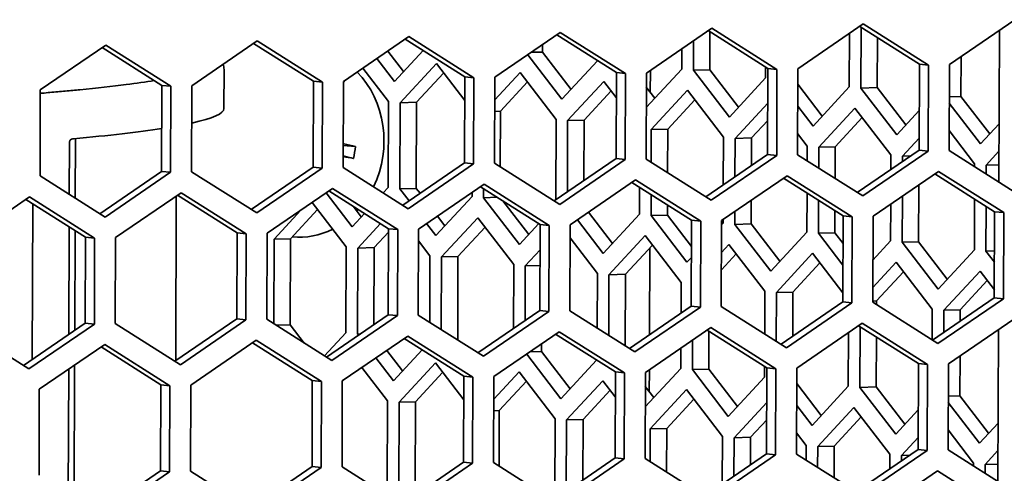
# Model space of a CAD drawing. Units: millimetres. Extents: x 166 to 2020, y 80 to 2900.
# Drawn here: x 1960 to 1997, y 1243 to 1260 of the extents above; entities that cross this region are included whole.
import ezdxf

# ---------------------------------------------------------------- set-up
doc = ezdxf.new("R2010")
doc.units = ezdxf.units.MM
doc.header["$LTSCALE"] = 10
doc.layers.add('Visible (ISO)', color=7, linetype='Continuous', lineweight=35)

msp = doc.modelspace()

# ---------------------------------------------------------------- linework, layer by layer
at = {"layer": 'Visible (ISO)'}
for p, q in [((1995.119, 1258.402), (1997.626, 1260.119)), ((1977.71, 1257.914), (1980.217, 1259.632)), ((1980.217, 1259.632), (1982.712, 1258.054)), ((1983.513, 1258.077), (1986.02, 1259.794)), ((1988.167, 1258.254), (1985.881, 1259.699)), ((1985.949, 1259.655), (1985.944, 1258.199)), ((1986.02, 1259.794), (1988.515, 1258.217)), ((1989.316, 1258.239), (1991.823, 1259.956)), ((1991.292, 1259.593), (1991.285, 1257.547)), ((1993.97, 1258.416), (1991.684, 1259.861)), ((1991.727, 1257.5), (1991.735, 1259.829)), ((1991.823, 1259.956), (1994.318, 1258.379)), ((1997.015, 1253.902), (1997.035, 1259.715)), ((1966.104, 1257.589), (1968.611, 1259.307)), ((1970.758, 1257.766), (1968.472, 1259.211)), ((1968.611, 1259.307), (1971.106, 1257.729)), ((1971.907, 1257.752), (1974.414, 1259.469)), ((1976.561, 1257.929), (1974.275, 1259.374)), ((1974.414, 1259.469), (1976.909, 1257.892)), ((1982.364, 1258.091), (1980.078, 1259.536)), ((1985.314, 1258.182), (1985.318, 1259.313)), ((1992.364, 1259.431), (1992.357, 1257.518)), ((1960.301, 1257.427), (1962.808, 1259.144)), ((1964.955, 1257.604), (1962.669, 1259.049)), ((1962.808, 1259.144), (1965.303, 1257.567)), ((1973.611, 1258.919), (1974.216, 1258.131)), ((1974.963, 1258.939), (1973.864, 1257.751)), ((1979.531, 1258.881), (1979.103, 1258.869)), ((1979.532, 1259.163), (1979.531, 1258.881)), ((1979.531, 1258.881), (1980.629, 1257.45)), ((1984.874, 1259.009), (1984.872, 1258.229)), ((1973.864, 1257.751), (1973.189, 1258.63)), ((1980.277, 1257.069), (1978.968, 1258.776)), ((1981.644, 1258.547), (1980.277, 1257.069)), ((1995.569, 1258.71), (1995.564, 1257.177)), ((1967.336, 1258.213), (1967.331, 1256.715)), ((1972.657, 1258.265), (1973.64, 1256.983)), ((1974.083, 1256.936), (1975.471, 1258.436)), ((1975.471, 1258.436), (1976.558, 1257.019)), ((1977.707, 1257.047), (1978.677, 1258.096)), ((1978.677, 1258.096), (1980.053, 1256.302)), ((1982.353, 1254.797), (1982.364, 1258.091)), ((1982.364, 1258.091), (1982.712, 1258.054)), ((1984.872, 1258.229), (1983.508, 1256.755)), ((1983.663, 1257.334), (1983.666, 1258.182)), ((1985.944, 1258.199), (1985.314, 1258.182)), ((1986.691, 1256.388), (1985.314, 1258.182)), ((1985.944, 1258.199), (1987.042, 1256.768)), ((1988.08, 1258.309), (1988.078, 1257.888)), ((1988.156, 1254.96), (1988.167, 1258.254)), ((1988.167, 1258.254), (1988.515, 1258.217)), ((1988.515, 1258.217), (1988.504, 1254.923)), ((1989.305, 1254.945), (1989.316, 1258.239)), ((1993.959, 1255.122), (1993.97, 1258.416)), ((1993.97, 1258.416), (1994.318, 1258.379)), ((1994.318, 1258.379), (1994.307, 1255.085)), ((1995.108, 1255.108), (1995.119, 1258.402)), ((1970.747, 1254.472), (1970.758, 1257.766)), ((1970.758, 1257.766), (1971.106, 1257.729)), ((1971.106, 1257.729), (1971.095, 1254.435)), ((1971.896, 1254.458), (1971.907, 1257.752)), ((1971.969, 1257.794), (1971.907, 1257.727)), ((1975.749, 1258.074), (1974.713, 1256.954)), ((1976.55, 1254.635), (1976.561, 1257.929)), ((1976.561, 1257.929), (1976.909, 1257.892)), ((1976.909, 1257.892), (1976.898, 1254.598)), ((1977.699, 1254.62), (1977.71, 1257.914)), ((1978.955, 1257.733), (1977.92, 1256.613)), ((1980.496, 1256.255), (1981.884, 1257.755)), ((1981.884, 1257.755), (1982.361, 1257.133)), ((1982.712, 1258.054), (1982.701, 1254.76)), ((1983.502, 1254.783), (1983.513, 1258.077)), ((1988.078, 1257.888), (1986.691, 1256.388)), ((1960.29, 1254.133), (1960.301, 1257.427)), ((1964.944, 1254.31), (1964.955, 1257.604)), ((1964.955, 1257.604), (1965.303, 1257.567)), ((1965.303, 1257.567), (1965.292, 1254.273)), ((1966.093, 1254.295), (1966.104, 1257.589)), ((1982.162, 1257.392), (1981.126, 1256.272)), ((1983.511, 1257.532), (1983.836, 1257.109)), ((1983.703, 1255.914), (1985.09, 1257.414)), ((1985.09, 1257.414), (1986.467, 1255.62)), ((1989.314, 1257.646), (1990.249, 1256.427)), ((1991.285, 1257.547), (1989.897, 1256.047)), ((1992.357, 1257.518), (1991.727, 1257.5)), ((1993.104, 1255.706), (1991.727, 1257.5)), ((1992.357, 1257.518), (1993.455, 1256.087)), ((1973.64, 1256.983), (1973.629, 1253.689)), ((1974.713, 1256.954), (1974.083, 1256.936)), ((1974.713, 1256.954), (1974.702, 1253.659)), ((1985.368, 1257.051), (1984.333, 1255.931)), ((1995.564, 1257.177), (1995.115, 1257.165)), ((1995.564, 1257.177), (1996.662, 1255.746)), ((1974.072, 1253.642), (1974.083, 1256.936)), ((1977.92, 1256.613), (1977.706, 1256.607)), ((1977.92, 1256.613), (1977.912, 1254.485)), ((1986.909, 1255.573), (1988.162, 1256.928)), ((1989.897, 1256.047), (1989.311, 1256.811)), ((1990.116, 1255.232), (1991.503, 1256.733)), ((1991.503, 1256.733), (1992.88, 1254.939)), ((1993.964, 1256.636), (1993.104, 1255.706)), ((1996.31, 1255.365), (1995.114, 1256.925)), ((1980.053, 1256.302), (1980.043, 1253.215)), ((1980.487, 1253.519), (1980.496, 1256.255)), ((1981.126, 1256.272), (1980.496, 1256.255)), ((1981.126, 1256.272), (1981.118, 1253.952)), ((1988.16, 1256.262), (1987.539, 1255.591)), ((1991.782, 1256.37), (1990.746, 1255.25)), ((1983.698, 1254.658), (1983.703, 1255.914)), ((1984.333, 1255.931), (1983.703, 1255.914)), ((1984.333, 1255.931), (1984.327, 1254.261)), ((1995.11, 1255.87), (1996.086, 1254.598)), ((1997.023, 1256.136), (1996.31, 1255.365)), ((1961.646, 1255.567), (1961.638, 1253.281)), ((1986.467, 1255.62), (1986.46, 1253.798)), ((1986.904, 1254.102), (1986.909, 1255.573)), ((1987.539, 1255.591), (1986.909, 1255.573)), ((1987.539, 1255.591), (1987.536, 1254.535)), ((1989.307, 1255.756), (1989.673, 1255.279)), ((1993.322, 1254.892), (1993.96, 1255.581)), ((1961.417, 1255.426), (1961.41, 1253.425)), ((1971.921, 1255.37), (1971.899, 1255.371)), ((1972.375, 1255.26), (1971.899, 1255.295)), ((1989.673, 1255.279), (1989.671, 1254.714)), ((1990.113, 1254.434), (1990.116, 1255.232)), ((1990.746, 1255.25), (1990.116, 1255.232)), ((1990.746, 1255.25), (1990.742, 1254.037)), ((1991.591, 1253.5), (1993.959, 1255.122)), ((1994.307, 1255.085), (1991.8, 1253.368)), ((1993.959, 1255.122), (1994.307, 1255.085)), ((1997.603, 1253.531), (1995.108, 1255.108)), ((1996.529, 1254.551), (1997.019, 1255.081)), ((1972.297, 1254.805), (1971.897, 1254.901)), ((1979.985, 1253.175), (1982.353, 1254.797)), ((1982.701, 1254.76), (1980.194, 1253.043)), ((1982.353, 1254.797), (1982.701, 1254.76)), ((1985.997, 1253.206), (1983.502, 1254.783)), ((1985.788, 1253.338), (1988.156, 1254.96)), ((1988.504, 1254.923), (1985.997, 1253.206)), ((1988.156, 1254.96), (1988.504, 1254.923)), ((1991.8, 1253.368), (1989.305, 1254.945)), ((1992.88, 1254.939), (1992.878, 1254.382)), ((1993.321, 1254.686), (1993.322, 1254.892)), ((1993.635, 1254.9), (1993.322, 1254.892)), ((1962.576, 1252.688), (1964.944, 1254.31)), ((1964.944, 1254.31), (1965.292, 1254.273)), ((1968.379, 1252.85), (1970.747, 1254.472)), ((1971.095, 1254.435), (1968.588, 1252.718)), ((1970.747, 1254.472), (1971.095, 1254.435)), ((1974.391, 1252.881), (1971.896, 1254.458)), ((1974.182, 1253.013), (1976.55, 1254.635)), ((1976.898, 1254.598), (1974.391, 1252.881)), ((1976.55, 1254.635), (1976.898, 1254.598)), ((1980.194, 1253.043), (1977.699, 1254.62)), ((1996.086, 1254.598), (1996.086, 1254.489)), ((1996.528, 1254.21), (1996.529, 1254.551)), ((1997.018, 1254.565), (1996.529, 1254.551)), ((1962.785, 1252.556), (1960.29, 1254.133)), ((1965.292, 1254.273), (1962.785, 1252.556)), ((1968.588, 1252.718), (1966.093, 1254.295)), ((1980.592, 1252.263), (1983.099, 1253.98)), ((1983.099, 1253.98), (1985.594, 1252.403)), ((1986.395, 1252.426), (1988.902, 1254.143)), ((1991.049, 1252.603), (1988.763, 1254.048)), ((1988.902, 1254.143), (1991.397, 1252.566)), ((1992.198, 1252.588), (1994.705, 1254.305)), ((1996.852, 1252.765), (1994.566, 1254.21)), ((1994.705, 1254.305), (1997.2, 1252.728)), ((1968.986, 1251.938), (1971.493, 1253.655)), ((1973.64, 1252.115), (1971.354, 1253.56)), ((1971.493, 1253.655), (1973.988, 1252.078)), ((1973.629, 1253.689), (1973.438, 1253.483)), ((1974.702, 1253.659), (1974.072, 1253.642)), ((1974.426, 1253.18), (1974.072, 1253.642)), ((1974.702, 1253.659), (1974.848, 1253.469)), ((1974.789, 1252.101), (1977.296, 1253.818)), ((1979.443, 1252.278), (1977.157, 1253.723)), ((1977.278, 1253.301), (1977.279, 1253.645)), ((1977.296, 1253.818), (1979.791, 1252.241)), ((1985.246, 1252.44), (1982.96, 1253.885)), ((1983.252, 1253.7), (1983.249, 1252.667)), ((1993.948, 1253.787), (1993.941, 1251.615)), ((1957.38, 1251.613), (1959.887, 1253.33)), ((1962.034, 1251.79), (1959.748, 1253.235)), ((1959.887, 1253.33), (1962.382, 1251.753)), ((1963.183, 1251.776), (1965.69, 1253.493)), ((1965.488, 1247.057), (1965.51, 1253.37)), ((1967.837, 1251.953), (1965.551, 1253.398)), ((1965.69, 1253.493), (1968.185, 1251.916)), ((1972.241, 1252.189), (1971.246, 1253.486)), ((1976.836, 1253.348), (1975.448, 1251.848)), ((1976.836, 1253.503), (1976.836, 1253.348)), ((1977.8, 1253.316), (1977.278, 1253.301)), ((1978.655, 1251.507), (1977.278, 1253.301)), ((1978.014, 1253.181), (1979.006, 1251.888)), ((1983.691, 1252.62), (1983.694, 1253.421)), ((1987.531, 1253.204), (1987.528, 1252.297)), ((1989.667, 1253.476), (1989.662, 1251.985)), ((1990.104, 1251.938), (1990.109, 1253.197)), ((1993.311, 1251.597), (1993.317, 1253.355)), ((1996.082, 1253.252), (1996.075, 1251.304)), ((1959.992, 1247.105), (1960.012, 1253.068)), ((1969.254, 1251.715), (1970.28, 1252.825)), ((1970.919, 1252.852), (1969.884, 1251.732)), ((1970.713, 1253.121), (1972.018, 1251.421)), ((1972.284, 1252.972), (1972.593, 1252.569)), ((1984.323, 1253.024), (1984.321, 1252.637)), ((1990.737, 1252.8), (1990.735, 1251.956)), ((1992.873, 1253.051), (1992.868, 1251.644)), ((1996.517, 1251.257), (1996.523, 1252.973)), ((1972.715, 1252.7), (1972.241, 1252.189)), ((1975.516, 1252.599), (1975.8, 1252.228)), ((1975.667, 1251.033), (1977.054, 1252.533)), ((1977.054, 1252.533), (1978.431, 1250.74)), ((1981.861, 1251.166), (1980.872, 1252.455)), ((1981.294, 1252.744), (1982.213, 1251.547)), ((1983.249, 1252.667), (1981.861, 1251.166)), ((1984.321, 1252.637), (1983.691, 1252.62)), ((1985.068, 1250.826), (1983.691, 1252.62)), ((1984.321, 1252.637), (1985.242, 1251.437)), ((1985.235, 1249.146), (1985.246, 1252.44)), ((1985.246, 1252.44), (1985.594, 1252.403)), ((1986.384, 1249.131), (1986.395, 1252.426)), ((1986.456, 1252.467), (1986.455, 1252.326)), ((1986.898, 1252.279), (1986.899, 1252.771)), ((1991.038, 1249.309), (1991.049, 1252.603)), ((1991.049, 1252.603), (1991.397, 1252.566)), ((1991.397, 1252.566), (1991.386, 1249.272)), ((1992.187, 1249.294), (1992.198, 1252.588)), ((1996.84, 1249.471), (1996.852, 1252.765)), ((1996.852, 1252.765), (1997.2, 1252.728)), ((1997.2, 1252.728), (1997.189, 1249.434)), ((1961.406, 1252.187), (1961.392, 1248.064)), ((1972.46, 1251.374), (1973.328, 1252.312)), ((1973.629, 1248.821), (1973.64, 1252.115)), ((1973.64, 1252.115), (1973.988, 1252.078)), ((1973.988, 1252.078), (1973.977, 1248.784)), ((1974.778, 1248.807), (1974.789, 1252.101)), ((1975.448, 1251.848), (1975.094, 1252.31)), ((1977.333, 1252.171), (1976.297, 1251.051)), ((1979.395, 1252.308), (1978.655, 1251.507)), ((1979.432, 1248.984), (1979.443, 1252.278)), ((1979.443, 1252.278), (1979.791, 1252.241)), ((1979.791, 1252.241), (1979.78, 1248.947)), ((1980.581, 1248.969), (1980.592, 1252.263)), ((1985.594, 1252.403), (1985.583, 1249.109)), ((1986.455, 1252.326), (1986.394, 1252.26)), ((1987.528, 1252.297), (1986.898, 1252.279)), ((1988.274, 1250.485), (1986.898, 1252.279)), ((1987.528, 1252.297), (1988.626, 1250.865)), ((1961.634, 1252.043), (1961.621, 1248.221)), ((1962.023, 1248.496), (1962.034, 1251.79)), ((1962.034, 1251.79), (1962.382, 1251.753)), ((1962.382, 1251.753), (1962.371, 1248.459)), ((1963.172, 1248.482), (1963.183, 1251.776)), ((1967.826, 1248.659), (1967.837, 1251.953)), ((1967.837, 1251.953), (1968.185, 1251.916)), ((1968.185, 1251.916), (1968.174, 1248.622)), ((1968.975, 1248.644), (1968.986, 1251.938)), ((1969.242, 1248.475), (1969.254, 1251.715)), ((1969.884, 1251.732), (1969.254, 1251.715)), ((1969.884, 1251.732), (1969.872, 1248.438)), ((1973.639, 1251.985), (1973.09, 1251.392)), ((1980.59, 1251.763), (1981.637, 1250.399)), ((1982.08, 1250.352), (1983.467, 1251.852)), ((1983.467, 1251.852), (1984.844, 1250.058)), ((1989.662, 1251.985), (1988.274, 1250.485)), ((1990.735, 1251.956), (1990.104, 1251.938)), ((1991.042, 1250.716), (1990.104, 1251.938)), ((1990.735, 1251.956), (1991.045, 1251.551)), ((1972.018, 1251.421), (1972.006, 1248.127)), ((1972.449, 1248.08), (1972.46, 1251.374)), ((1973.09, 1251.392), (1972.46, 1251.374)), ((1973.09, 1251.392), (1973.08, 1248.445)), ((1974.787, 1251.649), (1975.224, 1251.08)), ((1978.873, 1250.693), (1979.44, 1251.305)), ((1983.746, 1251.489), (1982.71, 1250.369)), ((1983.631, 1248.048), (1983.643, 1251.378)), ((1986.391, 1251.205), (1986.674, 1251.511)), ((1986.674, 1251.511), (1988.05, 1249.717)), ((1992.868, 1251.644), (1992.192, 1250.913)), ((1993.941, 1251.615), (1993.311, 1251.597)), ((1994.687, 1249.803), (1993.311, 1251.597)), ((1993.941, 1251.615), (1995.039, 1250.184)), ((1996.075, 1251.304), (1994.687, 1249.803)), ((1975.224, 1251.08), (1975.215, 1248.53)), ((1975.657, 1248.251), (1975.667, 1251.033)), ((1976.297, 1251.051), (1975.667, 1251.033)), ((1976.297, 1251.051), (1976.286, 1247.853)), ((1985.241, 1251.013), (1985.068, 1250.826)), ((1986.952, 1251.148), (1986.388, 1250.539)), ((1988.493, 1249.67), (1989.88, 1251.171)), ((1989.88, 1251.171), (1991.039, 1249.661)), ((1996.847, 1251.266), (1996.517, 1251.257)), ((1996.845, 1250.83), (1996.517, 1251.257)), ((1978.431, 1250.74), (1978.422, 1248.292)), ((1978.866, 1248.596), (1978.873, 1250.693)), ((1979.437, 1250.708), (1978.873, 1250.693)), ((1990.159, 1250.808), (1989.123, 1249.688)), ((1992.189, 1249.858), (1993.087, 1250.83)), ((1993.087, 1250.83), (1994.463, 1249.036)), ((1981.637, 1250.399), (1981.63, 1248.306)), ((1982.072, 1248.027), (1982.08, 1250.352)), ((1982.71, 1250.369), (1982.08, 1250.352)), ((1982.71, 1250.369), (1982.7, 1247.629)), ((1993.365, 1250.467), (1992.329, 1249.347)), ((1994.906, 1248.989), (1996.293, 1250.489)), ((1996.293, 1250.489), (1996.842, 1249.775)), ((1984.844, 1250.058), (1984.84, 1248.876)), ((1996.572, 1250.126), (1995.536, 1249.006)), ((1988.05, 1249.717), (1988.045, 1248.082)), ((1988.486, 1247.803), (1988.493, 1249.67)), ((1989.123, 1249.688), (1988.493, 1249.67)), ((1989.123, 1249.688), (1989.117, 1247.993)), ((1994.473, 1247.849), (1996.84, 1249.471)), ((1997.189, 1249.434), (1994.682, 1247.717)), ((1996.84, 1249.471), (1997.189, 1249.434)), ((1982.867, 1247.524), (1985.235, 1249.146)), ((1985.583, 1249.109), (1983.076, 1247.392)), ((1985.235, 1249.146), (1985.583, 1249.109)), ((1988.879, 1247.554), (1986.384, 1249.131)), ((1988.67, 1247.687), (1991.038, 1249.309)), ((1991.386, 1249.272), (1988.879, 1247.554)), ((1991.038, 1249.309), (1991.386, 1249.272)), ((1992.329, 1249.347), (1992.187, 1249.343)), ((1994.682, 1247.717), (1992.187, 1249.294)), ((1992.329, 1249.347), (1992.329, 1249.204)), ((1994.463, 1249.036), (1994.459, 1247.858)), ((1965.458, 1247.037), (1967.826, 1248.659)), ((1967.826, 1248.659), (1968.174, 1248.622)), ((1971.261, 1247.199), (1973.629, 1248.821)), ((1973.977, 1248.784), (1971.47, 1247.067)), ((1973.629, 1248.821), (1973.977, 1248.784)), ((1977.273, 1247.229), (1974.778, 1248.807)), ((1977.064, 1247.362), (1979.432, 1248.984)), ((1979.78, 1248.947), (1977.273, 1247.229)), ((1979.432, 1248.984), (1979.78, 1248.947)), ((1983.076, 1247.392), (1980.581, 1248.969)), ((1994.903, 1248.144), (1994.906, 1248.989)), ((1995.536, 1249.006), (1994.906, 1248.989)), ((1995.08, 1246.937), (1997.586, 1248.654)), ((1995.536, 1249.006), (1995.535, 1248.576)), ((1959.864, 1246.742), (1957.369, 1248.319)), ((1959.655, 1246.874), (1962.023, 1248.496)), ((1962.371, 1248.459), (1959.864, 1246.742)), ((1962.023, 1248.496), (1962.371, 1248.459)), ((1965.667, 1246.904), (1963.172, 1248.482)), ((1968.174, 1248.622), (1965.667, 1246.904)), ((1971.47, 1247.067), (1968.975, 1248.644)), ((1969.872, 1248.438), (1969.325, 1248.423)), ((1969.872, 1248.438), (1970.411, 1247.736)), ((1983.474, 1246.612), (1985.981, 1248.329)), ((1985.981, 1248.329), (1988.476, 1246.752)), ((1989.277, 1246.774), (1991.783, 1248.492)), ((1993.931, 1246.952), (1991.644, 1248.396)), ((1991.688, 1246.035), (1991.696, 1248.364)), ((1991.783, 1248.492), (1994.279, 1246.915)), ((1972.006, 1248.127), (1971.19, 1247.244)), ((1971.868, 1246.287), (1974.375, 1248.004)), ((1972.551, 1248.083), (1972.449, 1248.08)), ((1972.482, 1248.036), (1972.449, 1248.08)), ((1976.522, 1246.464), (1974.236, 1247.909)), ((1974.375, 1248.004), (1976.87, 1246.427)), ((1977.671, 1246.45), (1980.178, 1248.167)), ((1982.325, 1246.627), (1980.039, 1248.071)), ((1980.178, 1248.167), (1982.673, 1246.59)), ((1988.128, 1246.789), (1985.842, 1248.234)), ((1985.91, 1248.191), (1985.905, 1246.734)), ((1991.252, 1248.128), (1991.245, 1246.082)), ((1992.325, 1247.966), (1992.318, 1246.053)), ((1996.976, 1242.437), (1996.996, 1248.25)), ((1960.262, 1245.962), (1962.769, 1247.679)), ((1964.916, 1246.139), (1962.63, 1247.584)), ((1962.769, 1247.679), (1965.264, 1246.102)), ((1966.065, 1246.125), (1968.572, 1247.842)), ((1970.719, 1246.302), (1968.433, 1247.746)), ((1968.572, 1247.842), (1971.067, 1246.265)), ((1979.493, 1247.698), (1979.492, 1247.416)), ((1984.835, 1247.545), (1984.832, 1246.764)), ((1985.275, 1246.717), (1985.279, 1247.848)), ((1973.825, 1246.286), (1973.15, 1247.165)), ((1973.572, 1247.455), (1974.177, 1246.666)), ((1974.924, 1247.474), (1973.825, 1246.286)), ((1980.238, 1245.604), (1978.929, 1247.311)), ((1979.492, 1247.416), (1979.064, 1247.404)), ((1979.492, 1247.416), (1980.59, 1245.985)), ((1995.53, 1247.245), (1995.525, 1245.712)), ((1961.616, 1246.89), (1961.599, 1241.816)), ((1972.617, 1246.8), (1973.601, 1245.518)), ((1974.044, 1245.471), (1975.431, 1246.971)), ((1975.431, 1246.971), (1976.519, 1245.554)), ((1981.605, 1247.082), (1980.238, 1245.604)), ((1984.832, 1246.764), (1983.469, 1245.29)), ((1988.04, 1246.844), (1988.039, 1246.423)), ((1988.116, 1243.495), (1988.128, 1246.789)), ((1988.128, 1246.789), (1988.476, 1246.752)), ((1989.266, 1243.48), (1989.277, 1246.774)), ((1993.919, 1243.657), (1993.931, 1246.952)), ((1993.931, 1246.952), (1994.279, 1246.915)), ((1994.279, 1246.915), (1994.268, 1243.62)), ((1995.069, 1243.643), (1995.08, 1246.937)), ((1961.387, 1246.733), (1961.371, 1241.96)), ((1975.71, 1246.609), (1974.674, 1245.489)), ((1976.511, 1243.17), (1976.522, 1246.464)), ((1976.522, 1246.464), (1976.87, 1246.427)), ((1976.87, 1246.427), (1976.859, 1243.133)), ((1977.66, 1243.155), (1977.671, 1246.45)), ((1977.668, 1245.582), (1978.638, 1246.631)), ((1978.638, 1246.631), (1980.014, 1244.837)), ((1982.313, 1243.332), (1982.325, 1246.627)), ((1982.325, 1246.627), (1982.673, 1246.59)), ((1982.673, 1246.59), (1982.662, 1243.295)), ((1983.463, 1243.318), (1983.474, 1246.612)), ((1983.624, 1245.869), (1983.627, 1246.717)), ((1985.905, 1246.734), (1985.275, 1246.717)), ((1986.651, 1244.923), (1985.275, 1246.717)), ((1985.905, 1246.734), (1987.003, 1245.303)), ((1988.039, 1246.423), (1986.651, 1244.923)), ((1988.476, 1246.752), (1988.465, 1243.458)), ((1964.905, 1242.845), (1964.916, 1246.139)), ((1964.916, 1246.139), (1965.264, 1246.102)), ((1965.264, 1246.102), (1965.253, 1242.808)), ((1966.054, 1242.83), (1966.065, 1246.125)), ((1970.708, 1243.007), (1970.719, 1246.302)), ((1970.719, 1246.302), (1971.067, 1246.265)), ((1971.067, 1246.265), (1971.056, 1242.97)), ((1971.857, 1242.993), (1971.868, 1246.287)), ((1971.93, 1246.329), (1971.868, 1246.262)), ((1978.916, 1246.268), (1977.88, 1245.148)), ((1980.457, 1244.79), (1981.844, 1246.29)), ((1981.844, 1246.29), (1982.321, 1245.668)), ((1983.472, 1246.067), (1983.797, 1245.644)), ((1989.275, 1246.181), (1990.21, 1244.963)), ((1991.245, 1246.082), (1989.858, 1244.582)), ((1992.318, 1246.053), (1991.688, 1246.035)), ((1993.064, 1244.241), (1991.688, 1246.035)), ((1992.318, 1246.053), (1993.416, 1244.622)), ((1960.251, 1242.668), (1960.262, 1245.962)), ((1982.123, 1245.927), (1981.087, 1244.807)), ((1983.663, 1244.449), (1985.051, 1245.949)), ((1985.051, 1245.949), (1986.427, 1244.155)), ((1995.525, 1245.712), (1995.076, 1245.7)), ((1995.525, 1245.712), (1996.623, 1244.281)), ((1973.601, 1245.518), (1973.59, 1242.224)), ((1974.032, 1242.177), (1974.044, 1245.471)), ((1974.674, 1245.489), (1974.044, 1245.471)), ((1974.674, 1245.489), (1974.663, 1242.195)), ((1985.329, 1245.586), (1984.294, 1244.467)), ((1986.87, 1244.108), (1988.123, 1245.463)), ((1989.858, 1244.582), (1989.272, 1245.346)), ((1990.076, 1243.767), (1991.464, 1245.268)), ((1991.464, 1245.268), (1992.84, 1243.474)), ((1996.271, 1243.901), (1995.075, 1245.46)), ((1977.88, 1245.148), (1977.666, 1245.142)), ((1977.88, 1245.148), (1977.873, 1243.02)), ((1991.742, 1244.905), (1990.707, 1243.785)), ((1993.925, 1245.171), (1993.064, 1244.241)), ((1980.014, 1244.837), (1980.004, 1241.75)), ((1980.447, 1242.054), (1980.457, 1244.79)), ((1981.087, 1244.807), (1980.457, 1244.79)), ((1981.087, 1244.807), (1981.079, 1242.487)), ((1988.121, 1244.797), (1987.5, 1244.126)), ((1996.984, 1244.671), (1996.271, 1243.901)), ((1983.659, 1243.194), (1983.663, 1244.449)), ((1984.294, 1244.467), (1983.663, 1244.449)), ((1984.294, 1244.467), (1984.288, 1242.796)), ((1986.427, 1244.155), (1986.421, 1242.334)), ((1987.5, 1244.126), (1986.87, 1244.108)), ((1987.5, 1244.126), (1987.496, 1243.07)), ((1989.268, 1244.291), (1989.634, 1243.814)), ((1995.071, 1244.405), (1996.047, 1243.133)), ((1986.865, 1242.638), (1986.87, 1244.108)), ((1989.634, 1243.814), (1989.632, 1243.249)), ((1990.074, 1242.97), (1990.076, 1243.767)), ((1990.707, 1243.785), (1990.076, 1243.767)), ((1990.707, 1243.785), (1990.702, 1242.572)), ((1993.283, 1243.427), (1993.921, 1244.117)), ((1985.749, 1241.873), (1988.116, 1243.495)), ((1988.465, 1243.458), (1985.958, 1241.741)), ((1988.116, 1243.495), (1988.465, 1243.458)), ((1991.761, 1241.903), (1989.266, 1243.48)), ((1991.552, 1242.035), (1993.919, 1243.657)), ((1994.268, 1243.62), (1991.761, 1241.903)), ((1992.84, 1243.474), (1992.839, 1242.917)), ((1993.282, 1243.221), (1993.283, 1243.427)), ((1993.596, 1243.435), (1993.283, 1243.427)), ((1993.919, 1243.657), (1994.268, 1243.62)), ((1997.564, 1242.066), (1995.069, 1243.643)), ((1996.49, 1243.086), (1996.98, 1243.617)), ((1968.34, 1241.386), (1970.708, 1243.007)), ((1970.708, 1243.007), (1971.056, 1242.97)), ((1974.352, 1241.416), (1971.857, 1242.993)), ((1974.143, 1241.548), (1976.511, 1243.17)), ((1976.859, 1243.133), (1974.352, 1241.416)), ((1976.511, 1243.17), (1976.859, 1243.133)), ((1980.155, 1241.578), (1977.66, 1243.155)), ((1979.946, 1241.71), (1982.313, 1243.332)), ((1982.662, 1243.295), (1980.155, 1241.578)), ((1982.313, 1243.332), (1982.662, 1243.295)), ((1985.958, 1241.741), (1983.463, 1243.318)), ((1996.047, 1243.133), (1996.047, 1243.025)), ((1996.488, 1242.745), (1996.49, 1243.086)), ((1996.979, 1243.1), (1996.49, 1243.086)), ((1962.537, 1241.223), (1964.905, 1242.845)), ((1965.253, 1242.808), (1962.746, 1241.091)), ((1964.905, 1242.845), (1965.253, 1242.808)), ((1968.549, 1241.253), (1966.054, 1242.83)), ((1971.056, 1242.97), (1968.549, 1241.253)), ((1992.159, 1241.123), (1994.665, 1242.84)), ((1994.665, 1242.84), (1997.161, 1241.263))]:
    msp.add_line(p, q, dxfattribs=at)
for centre, major_axis, ratio, start_param, end_param in [((1970.312, 1255.384), (-0.38, -3.58), 0.873756, 1.182331, 2.524681), ((1927.327, 1256.852), (40.005, -0.137), 0.056836, 6.03454, 6.283185), ((1927.327, 1256.852), (40.005, -0.137), 0.056836, 5.739818, 5.936553), ((1927.327, 1256.852), (40.005, -0.137), 0.056836, 5.681186, 5.681766), ((1967.705, 1254.941), (-5.49, 2.275), 0.4348, 4.033567, 4.039685), ((1967.953, 1255.332), (-5.946, 0.742), 0.116935, 3.888652, 3.996471), ((1967.219, 1255.827), (1.399, 5.501), 0.912305, 4.758567, 4.83997), ((1968.055, 1255.926), (5.854, -1.279), 0.046179, 5.438355, 5.532883), ((1970.312, 1255.384), (-0.38, -3.58), 0.873756, 0.85641, 0.880346), ((1970.312, 1255.384), (-0.38, -3.58), 0.873756, 0.005321, 0.507954)]:
    msp.add_ellipse(centre, major_axis=major_axis, ratio=ratio, start_param=start_param, end_param=end_param, dxfattribs=at)
for points in [[(1967.336, 1258.213), (1967.337, 1258.281), (1967.319, 1258.348), (1967.293, 1258.404)], [(1960.367, 1257.305), (1960.345, 1257.303), (1960.323, 1257.301), (1960.301, 1257.299)]]:
    msp.add_open_spline(points, degree=3, dxfattribs=at)
for points, knots in [([(1964.664, 1257.788), (1964.341, 1257.736), (1963.982, 1257.684), (1963.059, 1257.566), (1962.469, 1257.5), (1961.818, 1257.436)], [1.6211737, 1.6211737, 1.6211737, 1.6211737, 1.6973933, 1.6973933, 1.7991403, 1.7991403, 1.7991403, 1.7991403]), ([(1961.818, 1257.436), (1961.727, 1257.427), (1961.635, 1257.418), (1961.448, 1257.4), (1961.354, 1257.391), (1961.163, 1257.374), (1961.066, 1257.365), (1960.87, 1257.348), (1960.771, 1257.339), (1960.571, 1257.322), (1960.469, 1257.313), (1960.367, 1257.305)], [1.79914027, 1.79914027, 1.79914027, 1.79914027, 1.81336219, 1.81336219, 1.82758411, 1.82758411, 1.84180603, 1.84180603, 1.85602795, 1.85602795, 1.87024987, 1.87024987, 1.87024987, 1.87024987]), ([(1961.417, 1255.426), (1961.417, 1255.428), (1961.417, 1255.43), (1961.418, 1255.439), (1961.419, 1255.446), (1961.424, 1255.464), (1961.428, 1255.473), (1961.44, 1255.494), (1961.45, 1255.506), (1961.485, 1255.536), (1961.514, 1255.55), (1961.551, 1255.558), (1961.558, 1255.559), (1961.566, 1255.559)], [-0.08704473, -0.08704473, -0.08704473, -0.08704473, -0.08611024, -0.08611024, -0.08218554, -0.08218554, -0.07617491, -0.07617491, -0.06626482, -0.06626482, -0.04779595, -0.04779595, -0.0434467, -0.0434467, -0.0434467, -0.0434467])]:
    msp.add_open_spline(points, degree=3, knots=knots, dxfattribs=at)

doc.saveas('drawing.dxf')
